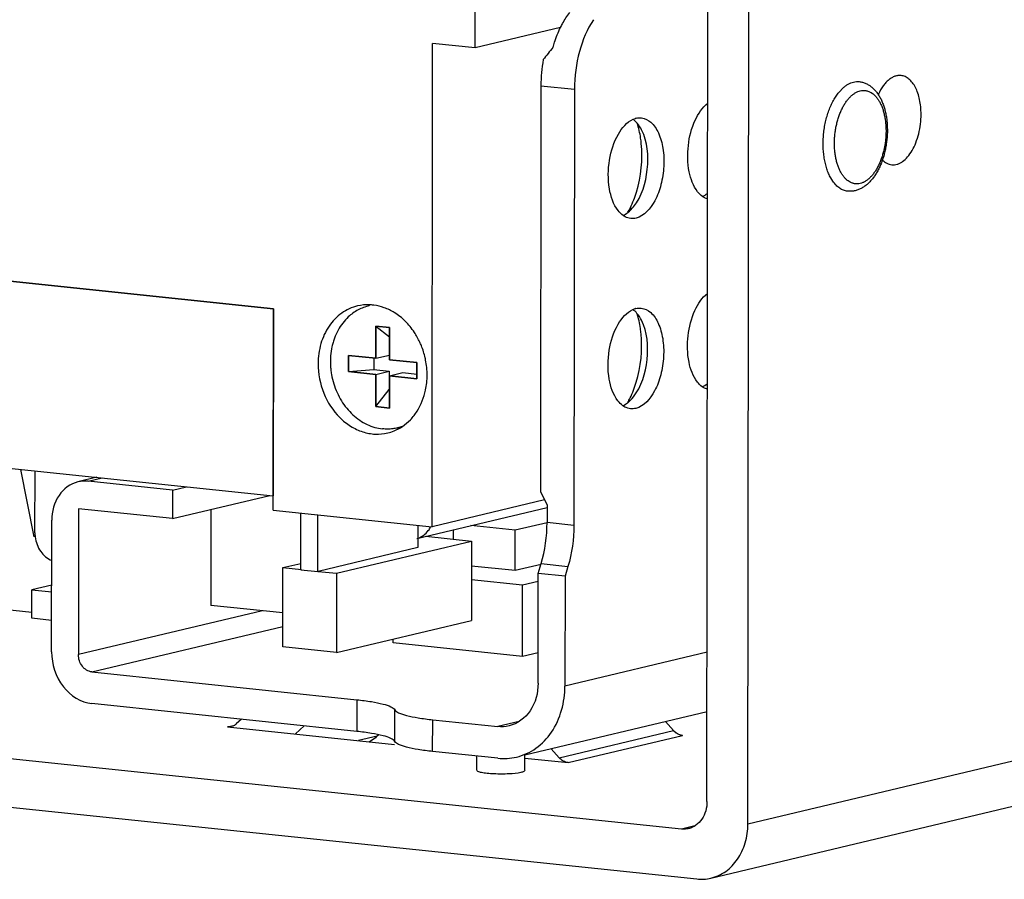
# Model space of a CAD drawing. Units: inches. Extents: x 0 to 17, y 0 to 11.
# Drawn here: x 3.4 to 4, y 2.4 to 2.9 of the extents above; entities that cross this region are included whole.
import ezdxf

# ---------------------------------------------------------------- set-up
doc = ezdxf.new("R2010")
doc.units = ezdxf.units.IN
doc.header["$LTSCALE"] = 0.935
doc.header["$MEASUREMENT"] = 0
doc.layers.get('0').update_dxf_attribs({"linetype": 'CONTINUOUS'})
doc.layers.add('02___PRT_ALL_AXES', color=7, linetype='CONTINUOUS')
doc.layers.add('03___PRT_ALL_CURVES', color=7, linetype='CONTINUOUS')

msp = doc.modelspace()

# ---------------------------------------------------------------- linework, layer by layer
at = {"color": 7, "linetype": 'Continuous'}
for p, q in [((3.69949, 2.88586), (3.7001, 3.40483)), ((3.84159, 2.4239), (3.84219, 2.93124)), ((3.86664, 2.41016), (3.86725, 2.92861)), ((3.7518, 2.89833), (3.69949, 2.88586)), ((3.67304, 2.59235), (3.67338, 2.8886)), ((3.69949, 2.88586), (3.67338, 2.8886)), ((3.73977, 2.86262), (3.73947, 2.61364)), ((3.76032, 2.86047), (3.76001, 2.59318)), ((3.79628, 2.84212), (3.79776, 2.84265)), ((3.84015, 2.79397), (3.83883, 2.79478)), ((3.84202, 2.79322), (3.84015, 2.79397)), ((3.79145, 2.78237), (3.79013, 2.78318)), ((3.11226, 2.77458), (3.57587, 2.72599)), ((3.57579, 2.72601), (3.13592, 2.77211)), ((3.57579, 2.72601), (3.57565, 2.61132)), ((3.57572, 2.60255), (3.57587, 2.72599)), ((3.79614, 2.72548), (3.79762, 2.72602)), ((3.63864, 2.71536), (3.63861, 2.6956)), ((3.64699, 2.71448), (3.63864, 2.71536)), ((3.63864, 2.71536), (3.64687, 2.70877)), ((3.64697, 2.69473), (3.64699, 2.71448)), ((3.64687, 2.70877), (3.64686, 2.69757)), ((3.64698, 2.70876), (3.64687, 2.70877)), ((3.62191, 2.69736), (3.62189, 2.68748)), ((3.63861, 2.6956), (3.62191, 2.69736)), ((3.63738, 2.69573), (3.63737, 2.68869)), ((3.63861, 2.6956), (3.64686, 2.69757)), ((3.66367, 2.69298), (3.64697, 2.69473)), ((3.66366, 2.6831), (3.66367, 2.69298)), ((3.62189, 2.68748), (3.63737, 2.68869)), ((3.62189, 2.68748), (3.6386, 2.68573)), ((3.63737, 2.68869), (3.64685, 2.68769)), ((3.6386, 2.68573), (3.64685, 2.68769)), ((3.64685, 2.68769), (3.64683, 2.6765)), ((3.64695, 2.68485), (3.6552, 2.68682)), ((3.6552, 2.68682), (3.66366, 2.68593)), ((3.6386, 2.68573), (3.63858, 2.66598)), ((3.64693, 2.6651), (3.64695, 2.68485)), ((3.64695, 2.68485), (3.66366, 2.6831)), ((3.63858, 2.66598), (3.64683, 2.6765)), ((3.64683, 2.6765), (3.64694, 2.67648)), ((3.84001, 2.67733), (3.83869, 2.67815)), ((3.84188, 2.67658), (3.84001, 2.67733)), ((3.63858, 2.66598), (3.64693, 2.6651)), ((3.79131, 2.66573), (3.78999, 2.66654)), ((3.40975, 2.62871), (3.57565, 2.61132)), ((3.42906, 2.58618), (3.42098, 2.62753)), ((3.4296, 2.58862), (3.42965, 2.62662)), ((3.46765, 2.62264), (3.45597, 2.61985)), ((3.51395, 2.61482), (3.46216, 2.62025)), ((3.51395, 2.61482), (3.51393, 2.59732)), ((3.51395, 2.61482), (3.5226, 2.61688)), ((3.73947, 2.61364), (3.74358, 2.60579)), ((3.51393, 2.59732), (3.57358, 2.61153)), ((3.57565, 2.61132), (3.57573, 2.61134)), ((3.74201, 2.60878), (3.67304, 2.59235)), ((3.45638, 2.60335), (3.45627, 2.51393)), ((3.51393, 2.59732), (3.45638, 2.60335)), ((3.53752, 2.60294), (3.53745, 2.54415)), ((3.57572, 2.60255), (3.67304, 2.59235)), ((3.66373, 2.58514), (3.74357, 2.60416)), ((3.74358, 2.60579), (3.74356, 2.5949)), ((3.43983, 2.51566), (3.43993, 2.59633)), ((3.59266, 2.56601), (3.5927, 2.60077)), ((3.60294, 2.56493), (3.60298, 2.59969)), ((3.66437, 2.59325), (3.66435, 2.57956)), ((3.68619, 2.5847), (3.68619, 2.59049)), ((3.72402, 2.59015), (3.69675, 2.59301)), ((3.72399, 2.56546), (3.72402, 2.59015)), ((3.74358, 2.59481), (3.72402, 2.59015)), ((3.61451, 2.56381), (3.6973, 2.58353)), ((3.6693, 2.58647), (3.6973, 2.58353)), ((3.6973, 2.58353), (3.69724, 2.53493)), ((3.66435, 2.57956), (3.60321, 2.565)), ((3.58157, 2.51866), (3.58163, 2.56726)), ((3.58163, 2.56726), (3.59267, 2.56989)), ((3.58163, 2.56726), (3.59293, 2.56607)), ((3.72399, 2.56546), (3.69728, 2.56826)), ((3.74002, 2.56928), (3.72399, 2.56546)), ((3.73812, 2.56375), (3.73991, 2.56974)), ((3.75635, 2.56801), (3.75456, 2.56203)), ((3.60321, 2.565), (3.61451, 2.56381)), ((3.61451, 2.56381), (3.61446, 2.51521)), ((3.72856, 2.55654), (3.69727, 2.55982)), ((3.73804, 2.49642), (3.73812, 2.56375)), ((3.75456, 2.56203), (3.73812, 2.56375)), ((3.75456, 2.56203), (3.75448, 2.49469)), ((3.29997, 2.55334), (3.42767, 2.53995)), ((3.42767, 2.53622), (3.42769, 2.55371)), ((3.43988, 2.55662), (3.42769, 2.55371)), ((3.42769, 2.55371), (3.43987, 2.55244)), ((3.7285, 2.5128), (3.72856, 2.55654)), ((3.73811, 2.55881), (3.72856, 2.55654)), ((3.58159, 2.53953), (3.53745, 2.54415)), ((3.43985, 2.53494), (3.42767, 2.53622)), ((3.61446, 2.51521), (3.69724, 2.53493)), ((3.64916, 2.52112), (3.64917, 2.52348)), ((3.61446, 2.51521), (3.58157, 2.51866)), ((3.7285, 2.5128), (3.64916, 2.52112)), ((3.73806, 2.51508), (3.7285, 2.5128)), ((3.46448, 2.50335), (3.62698, 2.48632)), ((3.82591, 2.40703), (3.07933, 2.48528)), ((3.62696, 2.46688), (3.46446, 2.48391)), ((3.84166, 2.47897), (3.72998, 2.45237)), ((3.54993, 2.46982), (3.54759, 2.46967)), ((3.54759, 2.46967), (3.65, 2.45894)), ((3.55617, 2.4743), (3.55306, 2.47149)), ((3.59471, 2.47026), (3.58924, 2.46531)), ((3.67343, 2.47402), (3.71334, 2.46984)), ((3.64038, 2.46483), (3.63942, 2.46397)), ((3.0793, 2.45566), (3.83527, 2.37642)), ((3.71332, 2.4504), (3.67341, 2.45459)), ((3.70045, 2.44306), (3.70046, 2.45175)), ((3.72997, 2.44303), (3.72998, 2.45237)), ((3.75095, 2.45075), (3.74607, 2.4562)), ((3.72998, 2.45055), (3.75642, 2.44778)), ((3.84401, 2.37697), (4.10981, 2.44029))]:
    msp.add_line(p, q, dxfattribs=at)
at = {"color": 9, "linetype": 'Continuous'}
for p, q in [((3.73977, 2.86262), (3.76032, 2.86047)), ((3.92252, 2.85875), (3.92505, 2.8614)), ((3.91871, 2.80415), (3.91742, 2.80622)), ((3.46216, 2.62025), (3.47081, 2.62231)), ((3.76001, 2.59318), (3.74356, 2.5949)), ((3.59266, 2.56601), (3.60294, 2.56493)), ((3.73991, 2.56974), (3.75635, 2.56801)), ((3.56918, 2.54083), (3.45627, 2.51393)), ((3.46448, 2.50335), (3.58158, 2.53125)), ((3.8417, 2.51547), (3.75448, 2.49469)), ((3.62698, 2.48632), (3.62696, 2.46688)), ((3.65019, 2.46073), (3.65021, 2.48017)), ((3.54759, 2.46967), (3.55208, 2.47074)), ((3.67341, 2.45459), (3.67343, 2.47402)), ((3.72637, 2.47295), (3.71334, 2.46984)), ((3.86664, 2.41016), (4.13244, 2.47348)), ((3.63942, 2.46397), (3.62798, 2.46125)), ((3.75095, 2.45075), (3.82104, 2.46744)), ((3.75642, 2.44778), (3.82651, 2.46448)), ((3.83422, 2.40901), (3.82591, 2.40703))]:
    msp.add_line(p, q, dxfattribs=at)
at = {"color": 4, "linetype": 'Continuous'}
for p, q in [((3.81617, 2.4729), (3.82104, 2.46744)), ((3.82104, 2.46744), (3.8227, 2.46596)), ((3.8227, 2.46596), (3.82456, 2.46496)), ((3.82456, 2.46496), (3.82651, 2.46448))]:
    msp.add_line(p, q, dxfattribs=at)
at = {"color": 7, "linetype": 'Continuous'}
for centre, radius, start, end in [((3.82971, 2.86248), 0.08994, 169.62438, 179.90765), ((3.97979, 2.8421), 0.03652, 155.07185, 155.42525), ((3.91117, 2.84931), 0.03647, 12.11626, 12.96513), ((3.80055, 2.83275), 0.01029, 103.40649, 105.73745), ((3.80041, 2.71611), 0.01029, 103.40649, 105.73745), ((3.44938, 2.58861), 0.01978, 179.97635, 187.27107), ((3.54835, 2.47649), 0.00685, 283.3805, 285.61724)]:
    msp.add_arc(centre, radius, start, end, dxfattribs=at)
msp.add_ellipse((3.75813, 2.86998), major_axis=(0.03526, 0.04476), ratio=0.32792, start_param=1.467375, end_param=1.634359, dxfattribs=at)
for points, knots in [([(3.75179, 2.89834), (3.75221, 2.89919), (3.75386, 2.90238), (3.75582, 2.90542), (3.75745, 2.9075)], [0, 0, 0, 0, 0.262533, 1, 1, 1, 1]), ([(3.74717, 2.8861), (3.74747, 2.88718), (3.74874, 2.89136), (3.75037, 2.89543), (3.75179, 2.89834)], [0, 0, 0, 0, 0.258152, 1, 1, 1, 1]), ([(3.77199, 2.90315), (3.76803, 2.89728), (3.76228, 2.88321), (3.76033, 2.86829), (3.76032, 2.86047)], [0, 0, 0, 0, 0.475072, 1, 1, 1, 1]), ([(3.96056, 2.86891), (3.95994, 2.86897), (3.95864, 2.86896), (3.95671, 2.86848), (3.95481, 2.86758), (3.95296, 2.86627), (3.95119, 2.86457), (3.9489, 2.86174), (3.9475, 2.85925), (3.94668, 2.85749)], [0, 0, 0, 0, 0.098822, 0.201235, 0.310296, 0.428118, 0.555975, 0.694222, 1, 1, 1, 1]), ([(3.97281, 2.84516), (3.97281, 2.8467), (3.97267, 2.84971), (3.97203, 2.85407), (3.97096, 2.85806), (3.96951, 2.86157), (3.9677, 2.86451), (3.96558, 2.86679), (3.96318, 2.86833), (3.96142, 2.86882), (3.96056, 2.86891)], [0, 0, 0, 0, 0.159956, 0.313374, 0.456908, 0.58862, 0.707529, 0.813902, 0.909944, 1, 1, 1, 1]), ([(3.93487, 2.86516), (3.93523, 2.86512), (3.93594, 2.86501), (3.93699, 2.86478), (3.93802, 2.86445), (3.93936, 2.86392), (3.94096, 2.86306), (3.94274, 2.86176), (3.94436, 2.86021), (3.94558, 2.85875), (3.94648, 2.85748), (3.94733, 2.85614), (3.94831, 2.85434), (3.94932, 2.85203), (3.95018, 2.84957), (3.95089, 2.84698), (3.95145, 2.84427), (3.95185, 2.84147), (3.95218, 2.8376), (3.9522, 2.83265), (3.9517, 2.82771), (3.951, 2.8238), (3.95033, 2.82093), (3.94951, 2.81815), (3.94856, 2.81547), (3.94748, 2.81291), (3.94627, 2.81049), (3.94493, 2.80824), (3.94349, 2.80616), (3.94192, 2.80427), (3.94025, 2.80259), (3.93846, 2.80112), (3.93657, 2.7999), (3.93458, 2.79895), (3.93319, 2.7985), (3.93248, 2.79833)], [0, 0, 0, 0, 0.013095, 0.02615, 0.039214, 0.052322, 0.078701, 0.105387, 0.13256, 0.160394, 0.174615, 0.189057, 0.21865, 0.249261, 0.280915, 0.313592, 0.347228, 0.381723, 0.416946, 0.488903, 0.561693, 0.597932, 0.633806, 0.669137, 0.703767, 0.737559, 0.770406, 0.802237, 0.833026, 0.86279, 0.891595, 0.919561, 0.946841, 0.973577, 1, 1, 1, 1]), ([(3.83583, 2.7977), (3.8331, 2.80118), (3.82972, 2.81083), (3.82945, 2.82613), (3.83314, 2.84087), (3.83864, 2.84938), (3.84209, 2.852)], [0, 0, 0, 0, 0.226839, 0.503353, 0.777876, 1, 1, 1, 1]), ([(3.80141, 2.84297), (3.80354, 2.84274), (3.8081, 2.84033), (3.81247, 2.83331), (3.815, 2.82394), (3.81546, 2.81316), (3.81374, 2.80217), (3.80955, 2.7906), (3.80318, 2.78274), (3.79809, 2.78153)], [0, 0, 0, 0, 0.088237, 0.197621, 0.332299, 0.484223, 0.639866, 0.7847, 1, 1, 1, 1]), ([(3.95482, 2.81421), (3.95537, 2.81415), (3.95649, 2.81415), (3.95817, 2.81448), (3.95984, 2.81515), (3.96211, 2.81651), (3.96478, 2.81905), (3.96751, 2.82301), (3.96979, 2.82784), (3.97149, 2.8333), (3.97256, 2.83914), (3.97281, 2.84315), (3.97281, 2.84516)], [0, 0, 0, 0, 0.042022, 0.085217, 0.130634, 0.179051, 0.286576, 0.409456, 0.546166, 0.693248, 0.846357, 1, 1, 1, 1]), ([(3.78713, 2.7861), (3.78416, 2.78989), (3.7807, 2.80055), (3.78101, 2.81701), (3.78559, 2.83219), (3.79238, 2.84041), (3.79628, 2.84212)], [0, 0, 0, 0, 0.234431, 0.519714, 0.792889, 1, 1, 1, 1]), ([(3.80131, 2.82728), (3.80121, 2.82838), (3.8007, 2.8326), (3.79978, 2.83677), (3.79883, 2.83976)], [0, 0, 0, 0, 0.260746, 1, 1, 1, 1]), ([(3.79661, 2.78851), (3.80169, 2.79486), (3.80655, 2.81126), (3.8052, 2.82831), (3.80154, 2.83558)], [0, 0, 0, 0, 0.499988, 1, 1, 1, 1]), ([(3.94913, 2.81711), (3.94993, 2.81631), (3.95128, 2.81529), (3.95329, 2.81447), (3.95431, 2.81426), (3.95482, 2.81421)], [0, 0, 0, 0, 0.520728, 0.763284, 1, 1, 1, 1]), ([(3.79314, 2.78507), (3.79367, 2.786), (3.79576, 2.78999), (3.79737, 2.79423), (3.79836, 2.79751)], [0, 0, 0, 0, 0.238256, 1, 1, 1, 1]), ([(3.93248, 2.79833), (3.9321, 2.79824), (3.93133, 2.79809), (3.93017, 2.79796), (3.929, 2.79793), (3.92822, 2.79798), (3.92784, 2.79802)], [0, 0, 0, 0, 0.250823, 0.500884, 0.750511, 1, 1, 1, 1]), ([(3.83569, 2.68106), (3.83296, 2.68454), (3.82958, 2.6942), (3.82931, 2.70949), (3.83301, 2.72423), (3.83851, 2.73274), (3.84195, 2.73536)], [0, 0, 0, 0, 0.226839, 0.503353, 0.777876, 1, 1, 1, 1]), ([(3.63453, 2.7277), (3.63335, 2.72745), (3.63101, 2.72679), (3.62766, 2.7253), (3.62451, 2.72336), (3.62259, 2.72178), (3.62168, 2.72093)], [0, 0, 0, 0, 0.246762, 0.494768, 0.74544, 1, 1, 1, 1]), ([(3.78699, 2.66946), (3.78402, 2.67326), (3.78056, 2.68391), (3.78087, 2.70038), (3.78546, 2.71556), (3.79224, 2.72377), (3.79614, 2.72548)], [0, 0, 0, 0, 0.234431, 0.519714, 0.792889, 1, 1, 1, 1]), ([(3.80127, 2.72634), (3.8034, 2.7261), (3.80797, 2.72369), (3.81233, 2.71667), (3.81487, 2.70731), (3.81532, 2.69652), (3.8136, 2.68554), (3.80941, 2.67396), (3.80304, 2.6661), (3.79796, 2.66489)], [0, 0, 0, 0, 0.088237, 0.197621, 0.332299, 0.484223, 0.639866, 0.7847, 1, 1, 1, 1]), ([(3.80118, 2.71064), (3.80107, 2.71175), (3.80056, 2.71596), (3.79965, 2.72014), (3.79869, 2.72313)], [0, 0, 0, 0, 0.260746, 1, 1, 1, 1]), ([(3.62168, 2.72093), (3.62045, 2.71979), (3.61814, 2.71724), (3.6153, 2.71286), (3.61348, 2.70881), (3.61235, 2.70537), (3.61143, 2.70178), (3.61075, 2.69711), (3.61067, 2.69235), (3.61098, 2.68853), (3.61152, 2.6847), (3.61265, 2.68), (3.61469, 2.67458), (3.61736, 2.66953), (3.62062, 2.66494), (3.62438, 2.66092), (3.62857, 2.65757), (3.63308, 2.65495), (3.63783, 2.65315), (3.64111, 2.6525), (3.64274, 2.65233)], [0, 0, 0, 0, 0.057953, 0.117584, 0.178971, 0.210324, 0.242074, 0.306594, 0.372235, 0.405365, 0.438613, 0.505195, 0.571529, 0.637147, 0.701635, 0.764661, 0.826007, 0.885589, 0.943517, 1, 1, 1, 1]), ([(3.79647, 2.67188), (3.80155, 2.67823), (3.80642, 2.69462), (3.80506, 2.71167), (3.80141, 2.71894)], [0, 0, 0, 0, 0.499988, 1, 1, 1, 1]), ([(3.793, 2.66843), (3.79353, 2.66937), (3.79562, 2.67336), (3.79724, 2.67759), (3.79823, 2.68088)], [0, 0, 0, 0, 0.238256, 1, 1, 1, 1]), ([(3.65488, 2.65388), (3.65393, 2.65352), (3.65196, 2.65291), (3.64893, 2.65234), (3.64584, 2.65213), (3.64377, 2.65223), (3.64274, 2.65233)], [0, 0, 0, 0, 0.249039, 0.498046, 0.748135, 1, 1, 1, 1]), ([(3.4559, 2.61983), (3.45131, 2.61873), (3.44246, 2.61203), (3.43993, 2.60163), (3.43993, 2.59633)], [0, 0, 0, 0, 0.471319, 1, 1, 1, 1]), ([(3.66436, 2.58531), (3.66689, 2.58607), (3.67001, 2.58844), (3.67181, 2.59155), (3.67221, 2.59241)], [0, 0, 0, 0, 0.735103, 1, 1, 1, 1]), ([(3.42976, 2.5861), (3.43016, 2.58297), (3.43234, 2.57701), (3.43719, 2.57274), (3.43989, 2.57159)], [0, 0, 0, 0, 0.518488, 1, 1, 1, 1]), ([(3.43983, 2.51566), (3.43982, 2.50814), (3.44432, 2.49342), (3.45774, 2.48462), (3.46446, 2.48391)], [0, 0, 0, 0, 0.526542, 1, 1, 1, 1]), ([(3.46448, 2.50335), (3.46224, 2.50359), (3.45777, 2.50652), (3.45627, 2.51143), (3.45627, 2.51393)], [0, 0, 0, 0, 0.473459, 1, 1, 1, 1]), ([(3.73804, 2.49642), (3.73803, 2.49053), (3.73522, 2.47897), (3.72538, 2.47152), (3.72028, 2.4703)], [0, 0, 0, 0, 0.528671, 1, 1, 1, 1]), ([(3.7248, 2.45113), (3.72905, 2.45215), (3.73738, 2.45601), (3.75054, 2.46983), (3.75447, 2.48486), (3.75448, 2.49469)], [0, 0, 0, 0, 0.232816, 0.475645, 1, 1, 1, 1]), ([(3.62698, 2.48632), (3.62998, 2.486), (3.63536, 2.48532), (3.64242, 2.48394), (3.64719, 2.48244), (3.64972, 2.48103), (3.65021, 2.48017)], [0, 0, 0, 0, 0.371571, 0.668766, 0.878744, 1, 1, 1, 1]), ([(3.65021, 2.48017), (3.65069, 2.47931), (3.65323, 2.47791), (3.658, 2.47641), (3.66506, 2.47502), (3.67043, 2.47434), (3.67343, 2.47402)], [0, 0, 0, 0, 0.121256, 0.331234, 0.628429, 1, 1, 1, 1]), ([(3.55306, 2.47149), (3.55265, 2.47112), (3.55175, 2.47046), (3.55072, 2.47004), (3.55019, 2.46989)], [0, 0, 0, 0, 0.504868, 1, 1, 1, 1]), ([(3.65019, 2.46073), (3.6497, 2.46159), (3.64717, 2.463), (3.6424, 2.4645), (3.63533, 2.46588), (3.62996, 2.46656), (3.62696, 2.46688)], [0, 0, 0, 0, 0.121256, 0.331234, 0.628429, 1, 1, 1, 1]), ([(3.63942, 2.46397), (3.63906, 2.46364), (3.6376, 2.46238), (3.63602, 2.46126), (3.63478, 2.46052)], [0, 0, 0, 0, 0.252123, 1, 1, 1, 1]), ([(3.82651, 2.46448), (3.8255, 2.46459), (3.82344, 2.46526), (3.82177, 2.46663), (3.82104, 2.46744)], [0, 0, 0, 0, 0.48337, 1, 1, 1, 1]), ([(3.67341, 2.45459), (3.67041, 2.4549), (3.66504, 2.45558), (3.65798, 2.45697), (3.6532, 2.45847), (3.65067, 2.45988), (3.65019, 2.46073)], [0, 0, 0, 0, 0.371571, 0.668766, 0.878744, 1, 1, 1, 1]), ([(3.75642, 2.44778), (3.75541, 2.44789), (3.75334, 2.44857), (3.75168, 2.44994), (3.75095, 2.45075)], [0, 0, 0, 0, 0.48337, 1, 1, 1, 1]), ([(3.72754, 2.44175), (3.72516, 2.44119), (3.7196, 2.44071), (3.71262, 2.44068), (3.70703, 2.44107), (3.70366, 2.44158), (3.70167, 2.44204), (3.70044, 2.44272), (3.70045, 2.44307)], [0, 0, 0, 0, 0.266231, 0.602542, 0.756355, 0.879966, 0.962132, 1, 1, 1, 1]), ([(3.72997, 2.44303), (3.72997, 2.44272), (3.72898, 2.4421), (3.72816, 2.4419), (3.72754, 2.44175)], [0, 0, 0, 0, 0.325019, 1, 1, 1, 1]), ([(3.84159, 2.4239), (3.84159, 2.42196), (3.84108, 2.41814), (3.83876, 2.41304), (3.83564, 2.40976), (3.83268, 2.40805), (3.83109, 2.4075), (3.83028, 2.4073)], [0, 0, 0, 0, 0.27023, 0.526538, 0.767699, 0.884488, 1, 1, 1, 1]), ([(3.84399, 2.37697), (3.84561, 2.37735), (3.84879, 2.37845), (3.8532, 2.381), (3.85713, 2.38439), (3.86049, 2.38854), (3.86319, 2.39332), (3.86585, 2.40045), (3.86664, 2.40627), (3.86664, 2.41016)], [0, 0, 0, 0, 0.115271, 0.231871, 0.351023, 0.47357, 0.599944, 0.730209, 1, 1, 1, 1]), ([(3.83028, 2.4073), (3.82993, 2.40722), (3.82849, 2.40694), (3.827, 2.40691), (3.82591, 2.40703)], [0, 0, 0, 0, 0.249408, 1, 1, 1, 1]), ([(3.83527, 2.37642), (3.83673, 2.37626), (3.83967, 2.3762), (3.84258, 2.37663), (3.84399, 2.37697)], [0, 0, 0, 0, 0.50186, 1, 1, 1, 1])]:
    msp.add_open_spline(points, degree=3, knots=knots, dxfattribs=at)
at = {"color": 9, "linetype": 'Continuous'}
for points, knots in [([(3.92505, 2.8614), (3.92554, 2.86184), (3.92654, 2.86265), (3.92813, 2.86366), (3.92974, 2.86443), (3.93085, 2.86479), (3.9314, 2.86492)], [0, 0, 0, 0, 0.270439, 0.526101, 0.768593, 1, 1, 1, 1]), ([(3.9314, 2.86492), (3.93197, 2.86505), (3.93284, 2.86519), (3.93401, 2.86522), (3.93459, 2.86519), (3.93487, 2.86516)], [0, 0, 0, 0, 0.50481, 0.753079, 1, 1, 1, 1]), ([(3.91742, 2.80622), (3.91695, 2.80707), (3.91607, 2.80889), (3.91498, 2.81181), (3.9141, 2.81497), (3.91344, 2.81834), (3.913, 2.82188), (3.91278, 2.82554), (3.9128, 2.82927), (3.91305, 2.83303), (3.91353, 2.83677), (3.91423, 2.84045), (3.91515, 2.84402), (3.91626, 2.84743), (3.91757, 2.85065), (3.91904, 2.85363), (3.92067, 2.85633), (3.92189, 2.85798), (3.92252, 2.85875)], [0, 0, 0, 0, 0.052932, 0.10925, 0.168703, 0.230934, 0.295498, 0.361885, 0.429541, 0.497877, 0.566289, 0.634172, 0.700934, 0.766007, 0.82887, 0.889062, 0.946199, 1, 1, 1, 1]), ([(3.9355, 2.80276), (3.93499, 2.80264), (3.93422, 2.80252), (3.93318, 2.8025), (3.93241, 2.80256), (3.93166, 2.80269), (3.93065, 2.80295), (3.92941, 2.80345), (3.928, 2.80432), (3.92691, 2.80525), (3.92608, 2.80611), (3.92525, 2.80707), (3.92428, 2.80843), (3.92325, 2.81025), (3.92233, 2.81227), (3.92154, 2.81447), (3.92088, 2.81683), (3.92037, 2.81933), (3.92, 2.82194), (3.91977, 2.82464), (3.9197, 2.8274), (3.91978, 2.83019), (3.92001, 2.833), (3.92039, 2.83579), (3.92092, 2.83853), (3.92158, 2.8412), (3.92238, 2.84378), (3.9233, 2.84623), (3.92434, 2.84855), (3.92549, 2.85069), (3.92673, 2.85265), (3.92806, 2.8544), (3.92946, 2.85594), (3.93092, 2.85723), (3.93243, 2.85828), (3.93397, 2.85906), (3.93504, 2.85942), (3.93557, 2.85954)], [0, 0, 0, 0, 0.021999, 0.032818, 0.043582, 0.054354, 0.065197, 0.087312, 0.110382, 0.134753, 0.147515, 0.160687, 0.188312, 0.217709, 0.248869, 0.281726, 0.316162, 0.352016, 0.389095, 0.427181, 0.466032, 0.505396, 0.545007, 0.584597, 0.623897, 0.662646, 0.700589, 0.737491, 0.773135, 0.807333, 0.839931, 0.870819, 0.899937, 0.927289, 0.952955, 0.977109, 1, 1, 1, 1]), ([(3.93557, 2.85954), (3.93607, 2.85966), (3.93685, 2.85978), (3.93788, 2.8598), (3.93865, 2.85974), (3.93941, 2.85962), (3.94041, 2.85936), (3.94165, 2.85885), (3.94306, 2.85798), (3.94416, 2.85705), (3.94499, 2.8562), (3.94582, 2.85523), (3.94678, 2.85387), (3.94782, 2.85205), (3.94874, 2.85003), (3.94953, 2.84783), (3.95018, 2.84547), (3.9507, 2.84297), (3.95107, 2.84036), (3.95129, 2.83766), (3.95136, 2.8349), (3.95128, 2.83211), (3.95105, 2.8293), (3.95067, 2.82652), (3.95015, 2.82377), (3.94949, 2.8211), (3.94869, 2.81852), (3.94777, 2.81607), (3.94673, 2.81376), (3.94558, 2.81161), (3.94433, 2.80965), (3.94301, 2.8079), (3.9416, 2.80637), (3.94014, 2.80507), (3.93863, 2.80402), (3.93709, 2.80324), (3.93603, 2.80289), (3.9355, 2.80276)], [0, 0, 0, 0, 0.021999, 0.032818, 0.043582, 0.054354, 0.065197, 0.087312, 0.110382, 0.134753, 0.147515, 0.160687, 0.188312, 0.217709, 0.248869, 0.281726, 0.316162, 0.352016, 0.389095, 0.427181, 0.466032, 0.505396, 0.545007, 0.584597, 0.623897, 0.662646, 0.700589, 0.737491, 0.773135, 0.807333, 0.839931, 0.870819, 0.899937, 0.927289, 0.952955, 0.977109, 1, 1, 1, 1]), ([(3.92784, 2.79802), (3.92741, 2.79807), (3.92656, 2.79821), (3.92531, 2.79859), (3.9241, 2.79914), (3.92292, 2.79984), (3.92178, 2.8007), (3.92069, 2.80171), (3.91965, 2.80287), (3.91902, 2.80371), (3.91871, 2.80415)], [0, 0, 0, 0, 0.113067, 0.227436, 0.34436, 0.46494, 0.590126, 0.720676, 0.857172, 1, 1, 1, 1])]:
    msp.add_open_spline(points, degree=3, knots=knots, dxfattribs=at)
at = {"color": 7, "linetype": 'Continuous'}
for points in [[(3.79817, 2.84276), (3.79922, 2.84301), (3.80033, 2.84309), (3.80141, 2.84297)], [(3.79882, 2.83977), (3.79807, 2.84065), (3.79722, 2.84145), (3.79629, 2.84212)], [(3.80154, 2.83558), (3.80079, 2.83707), (3.7999, 2.8385), (3.79882, 2.83977)], [(3.79836, 2.79751), (3.80124, 2.80706), (3.80227, 2.81735), (3.80131, 2.82728)], [(3.83883, 2.79478), (3.83769, 2.79559), (3.83669, 2.7966), (3.83583, 2.7977)], [(3.83884, 2.79481), (3.83991, 2.79529), (3.84091, 2.79591), (3.84184, 2.79663)], [(3.79013, 2.78318), (3.78899, 2.78399), (3.78799, 2.785), (3.78713, 2.7861)], [(3.79014, 2.78321), (3.79121, 2.78368), (3.79222, 2.78431), (3.79314, 2.78503)], [(3.79314, 2.78503), (3.79443, 2.78604), (3.79559, 2.78723), (3.79661, 2.78851)], [(3.79485, 2.78132), (3.79367, 2.78145), (3.7925, 2.78182), (3.79145, 2.78237)], [(3.79809, 2.78153), (3.79704, 2.78128), (3.79593, 2.7812), (3.79485, 2.78132)], [(3.79868, 2.72313), (3.79793, 2.72401), (3.79709, 2.72482), (3.79615, 2.72549)], [(3.79803, 2.72612), (3.79908, 2.72638), (3.80019, 2.72645), (3.80127, 2.72634)], [(3.80141, 2.71894), (3.80066, 2.72043), (3.79976, 2.72186), (3.79868, 2.72313)], [(3.79823, 2.68088), (3.80111, 2.69042), (3.80214, 2.70072), (3.80118, 2.71064)], [(3.83869, 2.67815), (3.83755, 2.67896), (3.83655, 2.67997), (3.83569, 2.68106)], [(3.8387, 2.67818), (3.83977, 2.67865), (3.84078, 2.67928), (3.8417, 2.68)], [(3.78999, 2.66654), (3.78886, 2.66735), (3.78785, 2.66837), (3.78699, 2.66946)], [(3.79, 2.66658), (3.79107, 2.66705), (3.79208, 2.66768), (3.793, 2.66839)], [(3.793, 2.66839), (3.7943, 2.6694), (3.79545, 2.6706), (3.79647, 2.67188)], [(3.79471, 2.66468), (3.79353, 2.66481), (3.79236, 2.66518), (3.79131, 2.66573)], [(3.79796, 2.66489), (3.7969, 2.66464), (3.79579, 2.66456), (3.79471, 2.66468)], [(3.46216, 2.62025), (3.46008, 2.62046), (3.45793, 2.62032), (3.4559, 2.61983)], [(3.73991, 2.56974), (3.74234, 2.57786), (3.74355, 2.58643), (3.74356, 2.5949)], [(3.76001, 2.59318), (3.76, 2.5847), (3.75879, 2.57613), (3.75635, 2.56801)], [(3.72028, 2.4703), (3.71803, 2.46975), (3.71564, 2.4696), (3.71334, 2.46984)], [(3.71332, 2.4504), (3.71713, 2.45), (3.72107, 2.45025), (3.7248, 2.45113)]]:
    msp.add_open_spline(points, degree=3, dxfattribs=at)
at = {"layer": '02___PRT_ALL_AXES', "color": 7, "linetype": 'Continuous'}
for centre, radius, start, end in [((3.63369, 2.70092), 0.02749, 87.91565, 103.3255), ((3.64941, 2.70348), 0.02868, 119.8766, 122.62219), ((3.63366, 2.69972), 0.02869, 82.7909, 87.94377), ((3.62195, 2.6853), 0.04805, 12.68597, 22.04391), ((3.62124, 2.68513), 0.04878, 11.12063, 12.6981), ((3.62231, 2.68527), 0.04771, 359.97636, 11.19918), ((3.62576, 2.68514), 0.04424, 348.29098, 354.10071), ((3.62435, 2.6853), 0.04567, 354.07723, 359.93593), ((3.63949, 2.67657), 0.02748, 283.39151, 292.06241), ((3.63933, 2.67694), 0.02788, 292.07303, 303.98951), ((3.65462, 2.68097), 0.02827, 263.73615, 267.32961)]:
    msp.add_arc(centre, radius, start, end, dxfattribs=at)
for points, knots in [([(3.62735, 2.72767), (3.62562, 2.72726), (3.62222, 2.72609), (3.6159, 2.72243), (3.60924, 2.71544), (3.60429, 2.70455), (3.60319, 2.69641), (3.60319, 2.69226)], [0, 0, 0, 0, 0.115461, 0.232277, 0.473417, 0.729777, 1, 1, 1, 1]), ([(3.64989, 2.72363), (3.64794, 2.72483), (3.64387, 2.72683), (3.63945, 2.72791), (3.63726, 2.72818)], [0, 0, 0, 0, 0.508595, 1, 1, 1, 1]), ([(3.66223, 2.71146), (3.66059, 2.71394), (3.6569, 2.71848), (3.65232, 2.72214), (3.64989, 2.72363)], [0, 0, 0, 0, 0.510018, 1, 1, 1, 1]), ([(3.66649, 2.70333), (3.6662, 2.70405), (3.66498, 2.70686), (3.66349, 2.70955), (3.66223, 2.71146)], [0, 0, 0, 0, 0.252112, 1, 1, 1, 1]), ([(3.60319, 2.69226), (3.60318, 2.68614), (3.60554, 2.67396), (3.61383, 2.66104), (3.62287, 2.65377), (3.63032, 2.65024), (3.63815, 2.64877), (3.64337, 2.64925), (3.64585, 2.64984)], [0, 0, 0, 0, 0.268469, 0.529985, 0.654504, 0.773615, 0.888134, 1, 1, 1, 1]), ([(3.65492, 2.65383), (3.65669, 2.65502), (3.66004, 2.65786), (3.6656, 2.66501), (3.66814, 2.67161), (3.66908, 2.67616)], [0, 0, 0, 0, 0.237761, 0.483379, 1, 1, 1, 1])]:
    msp.add_open_spline(points, degree=3, knots=knots, dxfattribs=at)
at = {"layer": '03___PRT_ALL_CURVES', "color": 40, "linetype": 'Continuous'}
for p, q in [((3.63861, 2.6956), (3.63864, 2.71536)), ((3.63864, 2.71536), (3.64699, 2.71448)), ((3.64699, 2.71448), (3.64697, 2.69473)), ((3.62189, 2.68748), (3.62191, 2.69736)), ((3.62191, 2.69736), (3.63861, 2.6956)), ((3.64697, 2.69473), (3.66367, 2.69298)), ((3.66367, 2.69298), (3.66366, 2.6831)), ((3.6386, 2.68573), (3.62189, 2.68748)), ((3.63858, 2.66598), (3.6386, 2.68573)), ((3.64695, 2.68485), (3.64693, 2.6651)), ((3.66366, 2.6831), (3.64695, 2.68485)), ((3.64693, 2.6651), (3.63858, 2.66598))]:
    msp.add_line(p, q, dxfattribs=at)

doc.saveas('drawing.dxf')
